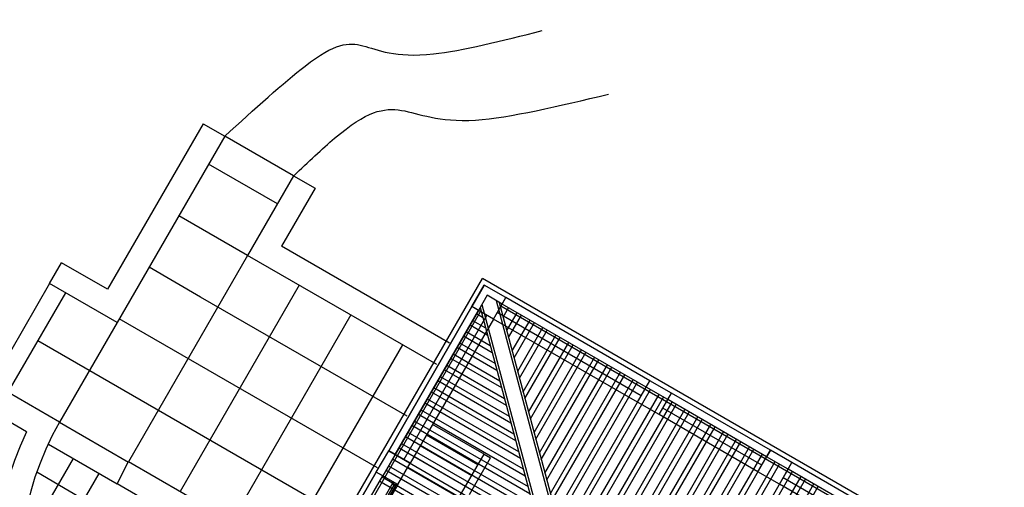
# Model space of a CAD drawing. Units: inches. Extents: x 8.1 to 24.8, y -2.7 to 7.3.
# Drawn here: x 11.6 to 11.8, y -2.2 to -2.1 of the extents above; entities that cross this region are included whole.
import ezdxf

# ---------------------------------------------------------------- set-up
doc = ezdxf.new("R2010")
doc.units = ezdxf.units.IN
doc.header["$MEASUREMENT"] = 0
doc.layers.add('MARGEN', color=6, linetype='Continuous')

msp = doc.modelspace()

# ---------------------------------------------------------------- linework, layer by layer
at = {"layer": 'MARGEN', "color": 8}
for p, q in [((11.62062654321178, -2.097116446784336, -1134.147074525477), (11.60489704973445, -2.124360840138637, -1181.385349587842)), ((11.62062654321178, -2.097116446784336, -1134.147074525477), (11.62416483154588, -2.099159278506542, -1187.552554223241)), ((11.62416483154588, -2.099159278506542, -1134.106366433688), (11.60644670579034, -2.129848098097577, -1194.321709147413)), ((11.63548710953298, -2.105696198750232, -1187.538213712812), (11.62416483154588, -2.099159278506542, -1187.552554223241)), ((11.63283144241262, -2.110295967951197, -1215.769120620929), (11.62150919451573, -2.103759065080043, -1215.783461093245)), ((11.63548711242844, -2.105696193735179, -1134.147074525468), (11.62792875323891, -2.118787709438957, -1156.846079482438)), ((11.63548711242844, -2.105696193735179, -1080.752350200255), (11.62792875613439, -2.118787704423932, -1103.451346461798)), ((11.63548711242844, -2.105696193735179, -1080.752350200255), (11.63902533804829, -2.107738980890909, -1080.752350200264)), ((11.63902533804829, -2.107738980890909, -1080.752350200264), (11.63350976239534, -2.117292277243573, -1097.316537737516)), ((11.62792875323891, -2.118787709438957, -1215.769120601874), (11.61660649029692, -2.112250797881559, -1215.783461093245)), ((11.66110783076058, -2.133226029443408, -1215.72968417333), (11.63350976239519, -2.117292277243573, -1215.764639187474)), ((11.59533862808454, -2.123434846444008, -1168.444818524967), (11.5973272664654, -2.119990423730529, -1187.577378741244)), ((11.60489704973445, -2.124360840138673, -1187.56779104555), (11.5973272664654, -2.119990423730529, -1187.577378741244)), ((11.62792875323891, -2.118787709438957, -1156.846079482438), (11.60831799080807, -2.152754685324867, -1215.740448282368)), ((11.65906503733604, -2.136764251443966, -1215.72968417333), (11.62792875323891, -2.118787709438957, -1215.769120601874)), ((11.62019548646467, -2.125645216187126, -1215.772705720689), (11.61170378607814, -2.120742530683048, -1215.783461093245)), ((11.63938558726011, -2.169625035636296, -691.6239778136605), (11.66655478778441, -2.122566599927106, -691.6239778136605)), ((11.76208672736293, -2.177721950085266, -639.216171846305), (11.66655478778441, -2.122566599927106, -693.0377799259963)), ((11.59533862808454, -2.123434846444008, -1168.444818524967), (11.58588761184851, -2.139804486748028, -1168.444818524967)), ((11.60644670579034, -2.129848098097577, -1187.574064908554), (11.59533862808454, -2.123434846444008, -1187.588134118334)), ((11.63642049472671, -2.123690398612675, -1156.846079482438), (11.61680972934549, -2.157657379608823, -1215.740457142792)), ((11.59795494057396, -2.124945375164019, -1187.357489634456), (11.58850393023217, -2.141315072237882, -1215.740439586943)), ((11.65416233311729, -2.145255984245447, -1215.72968417333), (11.62019548646467, -2.125645216187126, -1215.772705720689)), ((11.66880364241693, -2.126223790829714, -691.6317946457305), (11.69975902428084, -2.241750963817681, -691.6317948827082)), ((11.66930402244632, -2.126512685374346, -691.6317946465394), (11.70025940431022, -2.242039858362313, -691.6317948835169)), ((11.66977928249682, -2.126787076892478, -691.6317946433014), (11.67039209945865, -2.125725646778919, -691.6317948802794)), ((11.69409819787649, -2.13941228198455, -678.2866652748661), (11.67039212899602, -2.125725586877751, -691.642394824853)), ((11.69409908968307, -2.139410764700857, -1180.526914307443), (11.67039299980225, -2.125724047326715, -1180.526914307443)), ((11.64028284440582, -2.172973644891323, -691.6239778136605), (11.6662263433677, -2.128038186563105, -691.6239778136605)), ((11.65112433719337, -2.150927159074195, -691.6239778136605), (11.66481105456743, -2.127221069193306, -691.6239778136605)), ((11.66481194531006, -2.127219486370771, -1180.51615889383), (11.65112523753687, -2.150925559621991, -1180.51615889383)), ((11.65218580379354, -2.151539997101517, -691.6239778136605), (11.66587252116759, -2.127833907220664, -691.6239778136605)), ((11.66587341191014, -2.127832324398129, -1187.588716444025), (11.65218670413704, -2.151538397649306, -1187.588716444025)), ((11.66587251156662, -2.127833923850334, -691.6211059945963), (11.66481104496633, -2.127221085822955, -691.6239778136605)), ((11.66614692357457, -2.127358628310292, -691.6317946465394), (11.69710230543847, -2.242885801298231, -691.6317948835169)), ((11.66643581826311, -2.126858248031654, -691.6317946457305), (11.69739120012702, -2.242385421019629, -691.6317948827082)), ((11.76298400193577, -2.18107054141244, -639.0168324705636), (11.66957501208027, -2.127140875940151, -691.642394824853)), ((11.69348536018978, -2.140473748781391, -678.2866652748661), (11.66977929130925, -2.126787053674549, -691.642394824853)), ((11.69348625165577, -2.140472231301056, -1187.599471857638), (11.66978016177494, -2.126785513926949, -1187.599471857638)), ((11.66995289645456, -2.128934318553918, -691.0452042170987), (11.67083928833176, -2.12739904278734, -691.0452045598681)), ((11.64925962889846, -2.153747717046892, -1215.72968417333), (11.60680109690436, -2.129234272170807, -1215.783461074191)), ((11.64491223621443, -2.128593087786387, -1156.846079482438), (11.62530146214701, -2.162560083827659, -1215.740483229055)), ((11.66728867095139, -2.128649501483986, -1180.526914307443), (11.65360199647582, -2.152355517062036, -1180.526914307443)), ((11.66835013755164, -2.129262339511337, -1187.599471857638), (11.65466346307598, -2.152968355089422, -1187.599471857638)), ((11.66491233307745, -2.129497001777731, -691.6437505635706), (11.66705070547975, -2.13073159165984, -691.6440688711209)), ((11.66556524099268, -2.12836613209585, -691.6439085682437), (11.66657274427644, -2.128947814387873, -691.6440585402056)), ((11.69205630381695, -2.142948973610013, -1187.607288924258), (11.66835021393606, -2.129262256235913, -1187.607288924258)), ((11.69266914184423, -2.141887507009843, -1180.534731374062), (11.66896305196346, -2.128200789635672, -1180.534731374062)), ((11.67055106747794, -2.131166725429013, -691.0452039011204), (11.67225457713197, -2.128216160157097, -691.0452045598681)), ((11.67085015298968, -2.132282928866553, -691.0452037431296), (11.67296222153209, -2.128624718842007, -691.0452045598681)), ((11.67144832401306, -2.134515335741691, -691.0452034271498), (11.67437751033236, -2.129441836211805, -691.0452045598681)), ((11.60644667337548, -2.129848079382876, -1187.357515720725), (11.59699567171979, -2.1462177614116, -1215.740439586943)), ((11.66385086647724, -2.131335515859769, -691.643592558896), (11.66782775204572, -2.133631571813241, -691.6441845384343)), ((11.66450377439251, -2.130204646177868, -691.6437505635706), (11.66734979084239, -2.131847794541274, -691.6441742075176)), ((11.67174740952476, -2.135631539179224, -691.0452032691605), (11.67508515473249, -2.129850394896716, -691.0452045598681)), ((11.67234558054814, -2.137863946054354, -691.0452029531805), (11.67650044353261, -2.130667512266543, -691.0452045598681)), ((11.67264466605982, -2.138980149491895, -691.0452027951899), (11.6772080879328, -2.13107607095146, -691.0452045598681)), ((11.64435692467964, -2.162239449848423, -1215.72968417333), (11.5934066425142, -2.132823290725016, -1215.794216509804)), ((11.66344230779237, -2.132043160259935, -691.643592558896), (11.66812683740838, -2.134747774694754, -691.6442898748294)), ((11.67324283708325, -2.141212556366989, -691.0452024792098), (11.67862337673309, -2.131893188321245, -691.0452045598681)), ((11.67354192259489, -2.142328759804558, -691.0452023212192), (11.67933102113322, -2.132301747006126, -691.0452045598681)), ((11.65340397770222, -2.133495776960148, -1156.846079482438), (11.63384710969639, -2.167369404581821, -1215.578594394618)), ((11.6623808411921, -2.133881674341945, -691.643434554223), (11.66890388397444, -2.137647754848198, -691.644405542143)), ((11.66278939987707, -2.133174029941857, -691.643434554223), (11.66860479861164, -2.136531551966685, -691.6443002057463)), ((11.67414009361828, -2.14456116667966, -691.0452020052408), (11.68074630993347, -2.133118864375918, -691.0452045598681)), ((11.67443917912995, -2.145677370117165, -691.0452018472517), (11.68145395433353, -2.133527423060828, -691.0452045598681)), ((11.67503735015336, -2.147909776992295, -691.0452015312699), (11.68286924313382, -2.134344540430662, -691.0452045598681)), ((11.66131937459195, -2.135720188424047, -691.6432765495488), (11.66968093054032, -2.140547735001705, -691.644521209455)), ((11.66172793327689, -2.135012544023917, -691.6432765495488), (11.66938184517766, -2.139431532120151, -691.6444158730585)), ((11.67533643566503, -2.149025980429856, -691.0452013732811), (11.68357688753395, -2.134753099115544, -691.0452045598681)), ((11.6759346066884, -2.151258387304958, -691.0452010573008), (11.6849921763342, -2.135570216485336, -691.0452045598681)), ((11.67623369220013, -2.152374590742534, -691.0452008993104), (11.68569982073433, -2.13597877517021, -691.0452045598681)), ((11.66025790799186, -2.137558702506071, -691.643118544876), (11.67045797710637, -2.143447715155121, -691.6446368767688)), ((11.66066646667667, -2.136851058105934, -691.643118544876), (11.67015889174363, -2.142331512273602, -691.6445315403719)), ((11.67683186322349, -2.154606997617636, -691.0452005833304), (11.6871151095346, -2.136795892540038, -691.0452045598681)), ((11.67713094873524, -2.155723201055155, -691.0452004253411), (11.68782275393468, -2.137204451224955, -691.0452045598681)), ((11.65919644139162, -2.13939721658816, -691.6429605402013), (11.67123502367236, -2.146347695308586, -691.6447525440813)), ((11.65960500007651, -2.138689572188037, -691.6429605402013), (11.6709359383097, -2.145231492427081, -691.6446472076839)), ((11.67772911975861, -2.157955607930264, -691.0452001093613), (11.68923804273485, -2.138021568594739, -691.0452045598681)), ((11.67802820527024, -2.15907181136779, -691.0451999513718), (11.68994568713499, -2.138430127279628, -691.0452045598681)), ((11.67862637629363, -2.161304218242956, -691.0451996353906), (11.69136097593533, -2.139247244649455, -691.0452045598681)), ((11.69348536018978, -2.140473748781391, -678.2866652748661), (11.69409821047386, -2.139412260951874, -678.2972654564156)), ((11.5969957185569, -2.146217755146283, -1215.783461036079), (11.58588761184851, -2.139804486748028, -1215.797530282592)), ((11.65854353347635, -2.14052808627009, -691.6428025355267), (11.67171298487558, -2.148131472580511, -691.6447628749961)), ((11.66150678846565, -2.141115367821977, -1180.526914254849), (11.6615068057674, -2.141115377811511, -1180.526914307443)), ((11.67892546180527, -2.162420421680496, -691.0451994774012), (11.69206862033546, -2.139655803334366, -691.0452045598681)), ((11.67952363282875, -2.164652828555555, -691.0451991614214), (11.69348390913564, -2.140472920704157, -691.0452045598681)), ((11.67982271834038, -2.165769031993124, -691.0451990034305), (11.69419155353579, -2.140881479389067, -691.0452045598681)), ((11.65748206687617, -2.142366600352149, -691.6426445308539), (11.67249003144156, -2.15103145273399, -691.6448785423097)), ((11.65813497479139, -2.141235730670191, -691.6428025355267), (11.67201207023831, -2.149247675462023, -691.6448682113928)), ((11.68042088936377, -2.168001438868261, -691.0451986874521), (11.69560684233598, -2.141698596758866, -691.0452045598681)), ((11.68071997487547, -2.169117642305759, -691.0451985294612), (11.69631448673619, -2.142107155443741, -691.0452045598681)), ((11.71329941432967, -2.151913485370075, -671.2168245473176), (11.6970235980804, -2.142516638477284, -678.2788484452235)), ((11.69702360695786, -2.142516556505479, -678.2866652748661), (11.6976364239197, -2.141455126391898, -678.2866655118422)), ((11.71330032693002, -2.151911864688588, -1194.690601888067), (11.69702451068073, -2.142515017795803, -1194.690601888067)), ((11.71391225235707, -2.150852018769877, -671.2168245473176), (11.69763643610764, -2.141455171877086, -678.2788484452235)), ((11.71391316230183, -2.150850402688059, -1167.19525693829), (11.69763734870811, -2.141453551195562, -1187.618044337871)), ((11.59155816671332, -2.147796012459915, -1215.78776075108), (11.58384481842391, -2.143342708748664, -1215.797530282592)), ((11.656420600276, -2.144205114434209, -691.6424865261808), (11.67326707800754, -2.153931432887534, -691.6449942096233)), ((11.65707350819122, -2.143074244752251, -691.6426445308539), (11.6727891168043, -2.152147655615467, -691.6449838787066)), ((11.68131814589886, -2.171350049180896, -691.0451982134814), (11.69772977553637, -2.142924272813532, -691.0452045598681)), ((11.68161723141051, -2.172466252618429, -691.0451980554924), (11.69843741993658, -2.143332831498485, -691.0452045598681)), ((11.6822154024339, -2.174698659493538, -691.0451977395123), (11.69985270873678, -2.144149948868277, -691.0452045598681)), ((11.71248321711862, -2.153327140397375, -1187.62586140449), (11.69620740086921, -2.143930293504598, -1187.62586140449)), ((11.65601204159106, -2.144912758834346, -691.6424865261808), (11.67356616337025, -2.155047635768939, -691.64509954602)), ((11.6825144879456, -2.175814862931128, -691.0451975815213), (11.70056035313691, -2.144558507553159, -691.0452045598681)), ((11.68311265896898, -2.178047269806173, -691.0451972655414), (11.70197564193709, -2.145375624922979, -691.0452045598681)), ((11.68341174448064, -2.179163473243763, -691.0451971075508), (11.70268328633724, -2.145784183607832, -691.0452045598681)), ((11.71187037909122, -2.15438860699758, -1194.698418954686), (11.69559456284188, -2.144991760104825, -1194.698418954686)), ((11.5969957185569, -2.146217755146283, -1215.783461036079), (11.60830206813279, -2.152789620040467, -1215.783461010606)), ((11.65495057499083, -2.14675127291637, -691.6423285215064), (11.67434320993623, -2.157947615922383, -691.645215213332)), ((11.65535913367578, -2.146043628516283, -691.6423285215064), (11.67404412457351, -2.1568314130409, -691.6451098769353)), ((11.66683229082507, -2.151502193061434, -1181.38791948768), (11.65834055802356, -2.146599488842577, -1180.537669721057)), ((11.68400991550401, -2.181395880118865, -691.0451967915722), (11.70409857513751, -2.146601300977645, -691.0452045598681)), ((11.68430900101573, -2.182512083556405, -691.0451966335816), (11.70480621953757, -2.147009859662605, -691.0452045598681)), ((11.65388910839072, -2.148589786998466, -691.6421705168318), (11.67512025650229, -2.160847596075856, -691.645330880644)), ((11.65429766707563, -2.147882142598329, -691.6421705168318), (11.67482117113955, -2.159731393194379, -691.6452255442471)), ((11.66581089411282, -2.153271304061748, -1181.38791948768), (11.65731916131137, -2.14836859984292, -1180.537669721057)), ((11.68490717203911, -2.184744490431507, -691.0451963176015), (11.70622150833789, -2.147826977032354, -691.0452045598681)), ((11.68520625755078, -2.185860693869104, -691.0451961596125), (11.70692915273803, -2.148235535717264, -691.0452045598681)), ((11.68580442857414, -2.188093100744178, -691.0451958436324), (11.70834444153823, -2.149052653087063, -691.0452045598681)), ((11.59514754319417, -2.14986833993728, -1215.751177733661), (11.60648414654136, -2.156380447827809, -1215.697409626493)), ((11.65282764179056, -2.150428301080526, -691.6420125121604), (11.67589730306818, -2.1637475762293, -691.6454465479574)), ((11.65323620047547, -2.149720656680389, -691.6420125121604), (11.67559821770553, -2.162631373347809, -691.6453412115607)), ((11.66478949740062, -2.155040415062034, -1181.38791948768), (11.65629776459903, -2.150137710843241, -1180.537669721057)), ((11.68610351408589, -2.189209304181739, -691.0451956856416), (11.70905208593837, -2.149461211771944, -691.0452045598681)), ((11.68670168510923, -2.191441711056862, -691.0451953696615), (11.71046737473862, -2.150278329141772, -691.0452045598681)), ((11.6870007706209, -2.192557914494367, -691.045195211671), (11.71117501913869, -2.150686887826682, -691.0452045598681)), ((11.59919875235765, -2.152207336728546, -1221.875276736343), (11.59061038728753, -2.167082882249355, -1247.667560010092)), ((11.65218579419243, -2.151540013731202, -691.6317948802794), (11.65014300076795, -2.155078235731816, -691.6317948802794)), ((11.65112432759224, -2.150927175703837, -691.6317948802794), (11.65218579419243, -2.151540013731202, -691.6317948802794)), ((11.65176617519042, -2.152266815162621, -691.641854507486), (11.67667434963416, -2.166647556382772, -691.6455622152694)), ((11.65217473387522, -2.151559170762448, -691.641854507486), (11.67637526427149, -2.16553135350126, -691.6454568788724)), ((11.66376810068834, -2.156809526062363, -1181.38791948768), (11.65527636788677, -2.151906821843577, -1180.537669721057)), ((11.66683229082507, -2.151502193061434, -1181.38791948768), (11.66789375742525, -2.152115031088764, -1180.537669721057)), ((11.68759894164428, -2.194790321369497, -691.0451948956929), (11.71259030793901, -2.151504005196481, -691.0452045598681)), ((11.68789802715599, -2.195906524807038, -691.0451947377032), (11.71329795233915, -2.151912563881384, -691.0452045598681)), ((11.60648414654136, -2.156380447827809, -1215.697409626493), (11.60833231616825, -2.152729872971749, -1215.697426852334)), ((11.63096248765937, -2.165828478431068, -1215.740439586943), (11.60831799654397, -2.152754675389966, -1215.76912052565)), ((11.65111326727511, -2.153397684844494, -691.6416965028116), (11.6771523108374, -2.168431333654725, -691.6455725461847)), ((11.66274670397603, -2.158578637062663, -1181.38791948768), (11.65425497117457, -2.153675932843834, -1180.537669721057)), ((11.68849619817937, -2.198138931682125, -691.045194421722), (11.71471324113934, -2.152729681251175, -691.0452045598681)), ((11.68879528369104, -2.199255135119744, -691.0451942637328), (11.71542088553949, -2.153138239936064, -691.0452045598681)), ((11.68939345471442, -2.201487541994803, -691.045193947753), (11.71683617433968, -2.153955357305927, -691.0452045598681)), ((11.74054375097872, -2.167643010468312, -678.2893820975121), (11.71683766109788, -2.153956293094156, -678.2893820975121)), ((11.71683766997543, -2.153956211122365, -678.2866652748661), (11.71745048693718, -2.152894781008778, -678.2866655118436)), ((11.74054465132237, -2.167641411016136, -1174.257059074871), (11.71683856144148, -2.153954693642023, -1174.257059074871)), ((11.74115658900603, -2.166581543868114, -678.2893820975121), (11.71745049912527, -2.152894826493965, -678.2893820975121)), ((11.74115748934962, -2.166579944416002, -1167.184501524676), (11.71745139946886, -2.152893227041831, -1167.184501524676)), ((11.60344462310155, -2.154658681315363, -1221.875276736343), (11.59083340853362, -2.176502035067239, -1259.748843579855)), ((11.59323804169566, -2.154429183590716, -1215.751177732412), (11.62860985438569, -2.17498920364851, -1215.751177652719)), ((11.64908242981289, -2.154463806390249, -1180.537669721057), (11.63968558292007, -2.170739622639561, -1187.599693618964)), ((11.63968558292007, -2.170739622639489, -1173.464890409536), (11.64908242981289, -2.154463806390249, -1180.526914307443)), ((11.6407470495203, -2.171352460666876, -1173.464890409536), (11.65014389641311, -2.155076644417557, -1180.526914307443)), ((11.65014300076795, -2.155078235731816, -691.6317948802794), (11.64908242981289, -2.154463806390249, -1180.526914307443)), ((11.65005178334943, -2.155236188923761, -691.6415384955594), (11.67792935740344, -2.171331313808134, -691.6456882134985)), ((11.65070470859018, -2.154105329244638, -691.6416965028116), (11.67745139620013, -2.169547536536173, -691.6456778825816)), ((11.6896925402262, -2.202603745432336, -691.0451937897622), (11.71754381873982, -2.154363915990809, -691.0452045598681)), ((11.6902907112495, -2.204836152307474, -691.0451934737837), (11.71895910754006, -2.155181033360586, -691.0452045598681)), ((11.69058979676115, -2.205952355745, -691.0451933157929), (11.71966675194027, -2.155589592045468, -691.0452045598681)), ((11.73972754151084, -2.169056686725037, -1167.192318591295), (11.71602145163001, -2.155369969350796, -1167.192318591295)), ((11.62992164423623, -2.169945176534762, -1215.739170542456), (11.60648414654136, -2.156380447827809, -1215.697409626493)), ((11.64803172455768, -2.162820670191595, -1169.942806625038), (11.65170880266452, -2.156451864278347, -1177.015231119369)), ((11.6519564586462, -2.156594848429458, -1194.682875029045), (11.64827940009778, -2.162963665731306, -1169.942791101854)), ((11.65220415374458, -2.156737855357777, -1177.015231119369), (11.64852707563782, -2.163106661271025, -1169.942806625038)), ((11.6526207220663, -2.15650660192629, -1180.537669721057), (11.64853508802654, -2.163583053828527, -1173.465112170862)), ((11.6496432246647, -2.155943833323855, -691.6415384955594), (11.67822844276617, -2.172447516689624, -691.6457935498952)), ((11.65170875519711, -2.156451778770696, -1177.023181241851), (11.65191303522878, -2.156097956968603, -1177.02311471392)), ((11.65220410571994, -2.156737770815157, -1177.023181241851), (11.65240838575174, -2.156383949013064, -1177.02311471392)), ((11.69118796778453, -2.208184762620109, -691.045192999813), (11.72108204074047, -2.156406709415288, -691.0452045598681)), ((11.69148705329626, -2.209300966057635, -691.0451928418238), (11.72178968514055, -2.156815268100212, -691.0452045598681)), ((11.73911470348357, -2.170118153325172, -1174.264876141491), (11.71540861360261, -2.156431435951015, -1174.264876141491))]:
    msp.add_line(p, q, dxfattribs=at)
at = {"layer": 'MARGEN', "color": 8, "extrusion": (7.593586444612701e-16, -1.513805723932031e-15, -1)}
for p, q in [((11.66685388601277, -2.123682781338859, -691.6318611725646), (11.66481104496646, -2.127221085822983, -691.6316394076218)), ((11.66685388601277, -2.123682781338859, -691.6318611725646), (11.66624103572862, -2.124744269168419, -691.6317946433014)), ((11.66685388601277, -2.123682781338859, -691.6318611725646), (11.66624103572862, -2.124744269168419, -691.6317946433014)), ((11.6703921327809, -2.12572558906299, -691.642394824853), (11.66685388601277, -2.123682781338859, -691.642394824853)), ((11.6703921327809, -2.12572558906299, -691.642394824853), (11.66685388601277, -2.123682781338859, -691.642394824853)), ((11.6703921327809, -2.12572558906299, -691.642394824853), (11.66685388601277, -2.123682781338859, -691.642394824853)), ((11.66791535261293, -2.124295619366253, -691.6318611725646), (11.66791531929068, -2.124295677082154, -691.6318611689476)), ((11.66730250232884, -2.12535710719577, -691.6317946433014), (11.66587251156662, -2.127833923850334, -691.6316394076218)), ((11.66977928249682, -2.126787076892478, -691.6317946433014), (11.66730250232884, -2.12535710719577, -691.6317946433014)), ((11.69763645724201, -2.141455068675961, -678.2972654564156), (11.69409821047386, -2.139412260951874, -678.2972654564156)), ((11.69763645724201, -2.141455068675961, -678.2972654564156), (11.69409821047386, -2.139412260951874, -678.2972654564156)), ((11.69763645724201, -2.141455068675961, -678.2972654564156), (11.69409821047386, -2.139412260951874, -678.2972654564156)), ((11.69702360695786, -2.142516556505479, -678.2866652748661), (11.69348536018978, -2.140473748781391, -678.2866652748661)), ((11.7139122734913, -2.150851915568795, -678.286731804129), (11.71329942320727, -2.151913403398263, -678.2866652748661)), ((11.7139122734913, -2.150851915568795, -678.286731804129), (11.71329942320727, -2.151913403398263, -678.2866652748661)), ((11.7139122734913, -2.150851915568795, -678.286731804129), (11.71329942320727, -2.151913403398263, -678.2866652748661)), ((11.71683766997543, -2.153956211122365, -678.2866652748661), (11.71329942320727, -2.151913403398263, -678.2866652748661)), ((11.71745052025952, -2.152894723292848, -678.2972654564172), (11.7139122734913, -2.150851915568795, -678.2972654564172)), ((11.71745052025956, -2.152894723292848, -678.2972654564172), (11.7139122734913, -2.150851915568795, -678.2972654564172)), ((11.71745052025952, -2.152894723292848, -678.2972654564172), (11.7139122734913, -2.150851915568795, -678.2972654564172))]:
    msp.add_line(p, q, dxfattribs=at)
at = {"layer": 'MARGEN', "color": 8, "extrusion": (-1.513805723932031e-15, -7.593586444612701e-16, -1)}
for p, q in [((11.66481195491109, -2.127219469741172, -1180.526914307443), (11.66685476263521, -2.123681222972978, -1180.526914307443)), ((11.66481195491109, -2.127219469741172, -1180.526914307443), (11.66685476263521, -2.123681222972978, -1180.526914307443)), ((11.66481195491109, -2.127219469741172, -1180.537669721057), (11.66685476263521, -2.123681222972978, -1180.537669721057)), ((11.66481195491109, -2.127219469741172, -1180.537669721057), (11.66685476263521, -2.123681222972978, -1180.537669721057)), ((11.67039209945865, -2.125725646778855, -691.6212612279905), (11.66685385269054, -2.123682839054803, -691.6210394666646)), ((11.67039209945865, -2.125725646778855, -691.6212612279905), (11.66685385269054, -2.123682839054803, -691.6210394666646)), ((11.67039209945865, -2.125725646778855, -691.6212612279905), (11.66685385269054, -2.123682839054803, -691.6210394666646)), ((11.67039300940345, -2.125724030697038, -1180.516380655155), (11.66685476263521, -2.123681222972978, -1180.51615889383)), ((11.67039300940345, -2.125724030697038, -1180.516380655155), (11.66685476263521, -2.123681222972978, -1180.51615889383)), ((11.67039300940345, -2.125724030697038, -1180.527136068768), (11.66685476263521, -2.123681222972978, -1180.526914307443)), ((11.67039300940345, -2.125724030697038, -1180.527136068768), (11.66685476263521, -2.123681222972978, -1180.526914307443)), ((11.66835020167931, -2.129262277465225, -1180.526914307443), (11.67039300940345, -2.125724030697038, -1180.526914307443)), ((11.66835020167931, -2.129262277465225, -1180.526914307443), (11.67039300940345, -2.125724030697038, -1180.526914307443)), ((11.66835020167931, -2.129262277465225, -1180.537669721057), (11.67039300940345, -2.125724030697038, -1180.537669721057)), ((11.66835020167931, -2.129262277465225, -1180.537669721057), (11.67039300940345, -2.125724030697038, -1180.537669721057)), ((11.66835020167931, -2.129262277465225, -1180.516380655155), (11.66481195491109, -2.127219469741172, -1180.51615889383)), ((11.66835020167931, -2.129262277465225, -1180.516380655155), (11.66481195491109, -2.127219469741172, -1180.51615889383)), ((11.66835020167931, -2.129262277465225, -1180.527136068768), (11.66481195491109, -2.127219469741172, -1180.526914307443)), ((11.66835020167931, -2.129262277465225, -1180.527136068768), (11.66481195491109, -2.127219469741172, -1180.526914307443)), ((11.69205629156021, -2.14294899483936, -1167.184501524676), (11.69409909928425, -2.139410748071215, -1167.184501524676)), ((11.69205629156021, -2.142948994839395, -1167.184501524676), (11.69409909928425, -2.139410748071215, -1167.184501524676)), ((11.69205629156021, -2.142948994839395, -1167.19525693829), (11.69409909928425, -2.139410748071215, -1167.19525693829)), ((11.69205629156021, -2.142948994839395, -1167.19525693829), (11.69409909928425, -2.139410748071215, -1167.19525693829)), ((11.69763643610764, -2.141455171877086, -678.2788484452235), (11.69409818933956, -2.139412364152991, -678.278626683899)), ((11.69763643610764, -2.141455171877086, -678.2788484452235), (11.69409818933956, -2.139412364152991, -678.278626683899)), ((11.69763643610764, -2.141455171877086, -678.2788484452235), (11.69409818933956, -2.139412364152991, -678.278626683899)), ((11.6976373460524, -2.141453555795318, -1167.184723286001), (11.69409909928425, -2.139410748071215, -1167.184501524676)), ((11.6976373460524, -2.141453555795318, -1167.184723286001), (11.69409909928425, -2.139410748071215, -1167.184501524676)), ((11.69559453832841, -2.144991802563455, -1167.19525693829), (11.6976373460524, -2.141453555795318, -1167.19525693829)), ((11.69559453832841, -2.144991802563455, -1167.19525693829), (11.6976373460524, -2.141453555795318, -1167.19525693829)), ((11.69559453832841, -2.144991802563455, -1167.184723286001), (11.69205629156021, -2.14294899483936, -1167.184501524676)), ((11.69559453832841, -2.144991802563455, -1167.184723286001), (11.69205629156021, -2.14294899483936, -1167.184501524676)), ((11.64908151986813, -2.154465422472024, -691.6317948802794), (11.65112432759224, -2.150927175703837, -691.6317948802794)), ((11.64908151986813, -2.154465422472024, -691.6317948802794), (11.65112432759224, -2.150927175703837, -691.6317948802794)), ((11.64908151986813, -2.154465422472024, -691.6317948802794), (11.65112432759224, -2.150927175703837, -691.6317948802794)), ((11.64908242981289, -2.154463806390249, -1180.526914307443), (11.65112523753702, -2.150925559622062, -1180.526914307443)), ((11.64908242981289, -2.154463806390249, -1180.526914307443), (11.65112523753702, -2.150925559622062, -1180.526914307443)), ((11.64908242981289, -2.154463806390249, -1180.537669721057), (11.65112523753702, -2.150925559622062, -1180.537669721057)), ((11.64908242981289, -2.154463806390249, -1180.537669721057), (11.65112523753702, -2.150925559622062, -1180.537669721057)), ((11.65466348430515, -2.152968367346114, -1180.516380655155), (11.65112523753702, -2.150925559622062, -1180.51615889383)), ((11.65466348430515, -2.152968367346114, -1180.516380655155), (11.65112523753702, -2.150925559622062, -1180.51615889383)), ((11.65466348430515, -2.152968367346114, -1180.527136068768), (11.65112523753702, -2.150925559622062, -1180.526914307443)), ((11.65466348430515, -2.152968367346114, -1180.527136068768), (11.65112523753702, -2.150925559622062, -1180.526914307443)), ((11.66274670397603, -2.158578637062663, -1180.537669721057), (11.66683229082507, -2.151502193061434, -1180.537669721057)), ((11.66442100770445, -2.158130010047083, -1180.537669721057), (11.66789375742525, -2.152115031088764, -1180.537669721057)), ((11.71187035457771, -2.154388649456282, -1167.184501524676), (11.71391316230183, -2.150850402688059, -1167.184501524676)), ((11.71187035457771, -2.154388649456282, -1167.184501524676), (11.71391316230183, -2.150850402688059, -1167.184501524676)), ((11.71187035457771, -2.154388649456282, -1167.19525693829), (11.71391316230183, -2.150850402688059, -1167.19525693829)), ((11.71187035457763, -2.154388649456282, -1167.19525693829), (11.71391316230183, -2.150850402688059, -1167.19525693829)), ((11.71745049912527, -2.152894826493965, -678.2788484452235), (11.71391225235707, -2.150852018769877, -678.278626683899)), ((11.71745049912527, -2.152894826493965, -678.2788484452235), (11.71391225235707, -2.150852018769877, -678.278626683899)), ((11.71745049912527, -2.152894826493965, -678.2788484452235), (11.71391225235707, -2.150852018769877, -678.278626683899)), ((11.71745140906991, -2.152893210412154, -1167.17396787239), (11.71391316230183, -2.150850402688059, -1167.173746111063)), ((11.71745140906991, -2.152893210412154, -1167.17396787239), (11.71391316230183, -2.150850402688059, -1167.173746111063)), ((11.71745140906991, -2.152893210412154, -1167.184723286002), (11.71391316230183, -2.150850402688059, -1167.184501524676)), ((11.71745140906991, -2.152893210412154, -1167.184723286002), (11.71391316230183, -2.150850402688059, -1167.184501524676)), ((11.65262067658112, -2.156506614114294, -1180.526914307443), (11.65466348430515, -2.152968367346114, -1180.526914307443)), ((11.65262067658112, -2.156506614114294, -1180.526914307443), (11.65466348430515, -2.152968367346114, -1180.526914307443)), ((11.65262067658112, -2.156506614114294, -1180.537669721057), (11.65466348430515, -2.152968367346114, -1180.537669721057)), ((11.65262067658112, -2.156506614114294, -1180.537669721057), (11.65466348430515, -2.152968367346114, -1180.537669721057)), ((11.71540860134586, -2.156431457180327, -1167.184501524676), (11.71745140906991, -2.152893210412154, -1167.184501524676)), ((11.71540860134586, -2.156431457180327, -1167.184501524676), (11.71745140906991, -2.152893210412154, -1167.184501524676)), ((11.71540860134586, -2.156431457180327, -1167.19525693829), (11.71745140906991, -2.152893210412154, -1167.19525693829)), ((11.71540860134586, -2.156431457180377, -1167.19525693829), (11.71745140906991, -2.152893210412154, -1167.19525693829)), ((11.65262067658112, -2.156506614114294, -1180.516380655155), (11.64908242981289, -2.154463806390249, -1180.51615889383)), ((11.65262067658112, -2.156506614114294, -1180.516380655155), (11.64908242981289, -2.154463806390249, -1180.51615889383)), ((11.65262067658112, -2.156506614114294, -1180.527136068768), (11.64908242981289, -2.154463806390249, -1180.526914307443)), ((11.65262067658112, -2.156506614114294, -1180.527136068768), (11.64908242981289, -2.154463806390249, -1180.526914307443)), ((11.71540860134586, -2.156431457180327, -1167.17396787239), (11.71187035457771, -2.154388649456282, -1167.173746111063)), ((11.71540860134586, -2.156431457180377, -1167.17396787239), (11.71187035457771, -2.154388649456282, -1167.173746111063)), ((11.71540860134586, -2.156431457180377, -1167.184723286002), (11.71187035457771, -2.154388649456282, -1167.184501524676)), ((11.71540860134586, -2.156431457180377, -1167.184723286002), (11.71187035457771, -2.154388649456282, -1167.184501524676))]:
    msp.add_line(p, q, dxfattribs=at)
at = {"layer": 'MARGEN', "color": 8, "extrusion": (-1.513807203301831e-15, -7.593556952831317e-16, -1)}
msp.add_line((11.65220410571994, -2.156737770815157, -1177.023181241851), (11.65170875519711, -2.156451778770696, -1177.023150195483), dxfattribs=at)
at = {"layer": 'MARGEN', "color": 8}
for radius, start in [(0.04902704218818914, 150.1266631512482), (0.05311262903720493, 154.5290023235531)]:
    msp.add_arc((11.63950841218883, -2.170637319823628, -1215.740422361104), radius, start, 240, dxfattribs=at)
for points in [[(11.62416483154586, -2.099159278506479, -1134.106366433688), (11.63737264809539, -2.087631560890872, -1134.106366433688), (11.65849133425186, -2.085621236587963, -1134.060680284393), (11.67639192044044, -2.081801609490215, -1134.0633449251)], [(11.63550066748272, -2.105672715596421, -1080.763105590853), (11.64221453749084, -2.09951843363856, -1080.763105590853), (11.66541101475858, -2.096507243215571, -1080.720084082265), (11.68728457907628, -2.092248237675124, -1080.720084082265)]]:
    msp.add_spline(points, degree=3, dxfattribs=at)

doc.saveas('drawing.dxf')
